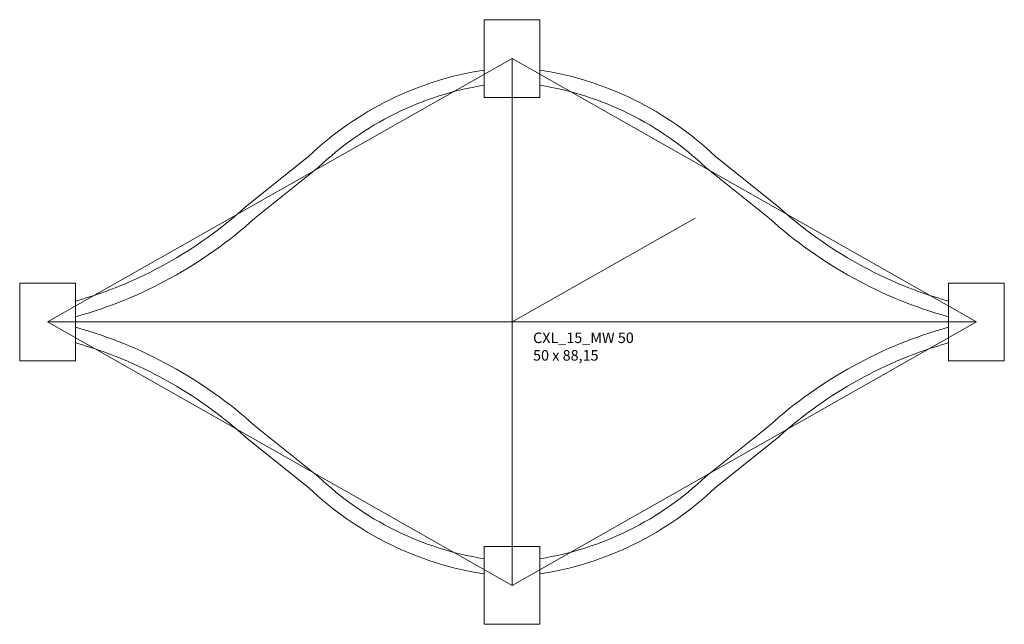
# Model space of a CAD drawing. Units: millimetres. Extents: x -14173 to -4760, y 2948 to 6018.
# Drawn here: x -4854 to -4760, y 4145 to 4203 of the extents above; entities that cross this region are included whole.
import ezdxf

# ---------------------------------------------------------------- set-up
doc = ezdxf.new("R2010")
doc.units = ezdxf.units.MM
doc.layers.get('0').update_dxf_attribs({"lineweight": 0})
for name, color, linetype, lineweight in [('CS_BT_Konstruktion', 7, 'Continuous', 0), ('CS_N_MW 40', 250, 'Continuous', 0), ('CS_N_MW_50_Dyn._B.', 7, 'Continuous', 0)]:
    doc.layers.add(name, color=color, linetype=linetype, lineweight=lineweight)
doc.layers.add('CS_N_MW_50__Hilfskonstruktion', color=120, linetype='Continuous', lineweight=0, plot=False)
doc.styles.add('CS S2.0', font='arial.ttf', dxfattribs={"height": 2})

# ---------------------------------------------------------------- blocks, each defined once
blk = doc.blocks.new('CXL_15_MW_50_DYN-Winkel')
at = {"layer": 'CS_N_MW_50__Hilfskonstruktion'}
for p, q in [((0, 25), (0, -25)), ((0, 0), (17.383, 9.861)), ((-44.072, 0), (44.072, 0))]:
    blk.add_line(p, q, dxfattribs=at)
at = {"layer": 'CS_N_MW_50_Dyn._B.'}
blk.add_lwpolyline([(-44.072, 0), (0, 25), (44.072, 0), (0, -25), (-44.072, 0)], dxfattribs=at)
at = {"layer": 'CS_N_MW_50__Hilfskonstruktion', "insert": (2, -1), "char_height": 1, "width": 12.95381, "attachment_point": 1, "style": 'CS S2.0'}
blk.add_mtext('CXL_15_MW 50\\P50 x 88,15', dxfattribs=at)

msp = doc.modelspace()

# ---------------------------------------------------------------- linework, layer by layer
at = {"layer": 'CS_BT_Konstruktion'}
for points in [[(-4804.433, 4195.103), (-4804.433, 4202.503), (-4809.733, 4202.503), (-4809.733, 4195.103)], [(-4848.505, 4170.103), (-4848.505, 4177.503), (-4853.805, 4177.503), (-4853.805, 4170.103)], [(-4760.361, 4170.103), (-4760.361, 4177.503), (-4765.661, 4177.503), (-4765.661, 4170.103)], [(-4804.433, 4145.103), (-4804.433, 4152.503), (-4809.733, 4152.503), (-4809.733, 4145.103)]]:
    msp.add_lwpolyline(points, close=True, dxfattribs=at)
at = {"layer": 'CS_N_MW 40'}
for points in [[(-4848.505, 4175.784, 0.115432), (-4832.388, 4184.727), (-4826.381, 4189.523, -0.153961), (-4809.733, 4197.711)], [(-4765.661, 4175.784, -0.115432), (-4781.778, 4184.727), (-4787.785, 4189.523, 0.153961), (-4804.433, 4197.711)], [(-4848.488, 4174.303, 0.116456), (-4831.494, 4183.649), (-4825.473, 4188.456, -0.153355), (-4809.733, 4196.273, -0.121879)], [(-4765.678, 4174.303, -0.116456), (-4782.672, 4183.649), (-4788.693, 4188.456, 0.153355), (-4804.433, 4196.273, 0.121879)], [(-4848.488, 4173.303, -0.116456), (-4831.494, 4163.956), (-4825.473, 4159.149, 0.153355), (-4809.733, 4151.332, 0.121879)], [(-4765.678, 4173.303, 0.116456), (-4782.672, 4163.956), (-4788.693, 4159.149, -0.153355), (-4804.433, 4151.332, -0.121879)], [(-4848.505, 4171.821, -0.115432), (-4832.388, 4162.878), (-4826.381, 4158.082, 0.153961), (-4809.733, 4149.894)], [(-4765.661, 4171.821, 0.115432), (-4781.778, 4162.878), (-4787.785, 4158.082, -0.153961), (-4804.433, 4149.894)]]:
    msp.add_lwpolyline(points, format="xyb", dxfattribs=at)

# ---------------------------------------------------------------- block references
msp.add_blockref('CXL_15_MW_50_DYN-Winkel', (-4807.083, 4173.803))

doc.saveas('drawing.dxf')
